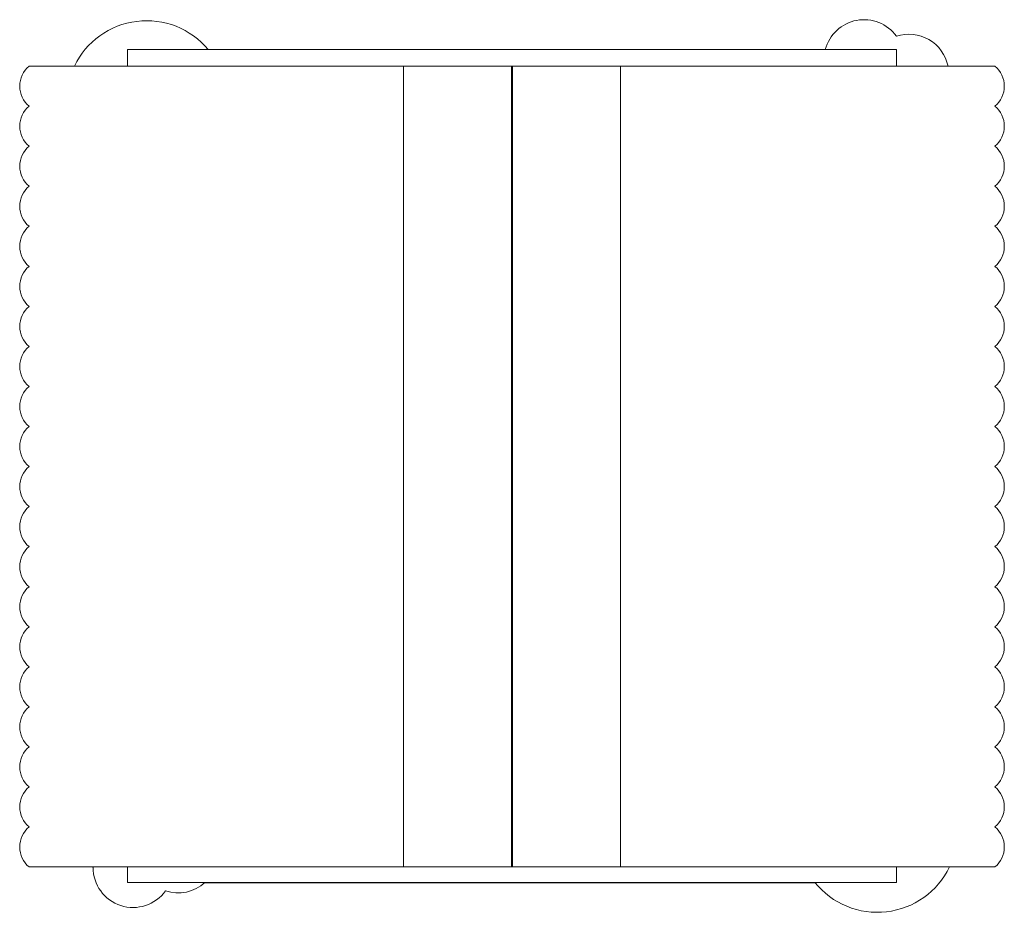
# Model space of a CAD drawing. Units: millimetres. Extents: x -2576 to 496, y -350 to 2437.
import ezdxf

# ---------------------------------------------------------------- set-up
doc = ezdxf.new("R2010")
doc.units = ezdxf.units.MM
doc.header["$MEASUREMENT"] = 0

msp = doc.modelspace()

# ---------------------------------------------------------------- linework, layer by layer
at = {"color": 0, "linetype": 'Continuous', "lineweight": 0}
for p, q in [((-2240, 2291.5), (-2240, 2343.4)), ((-2240, 2343.4), (160, 2343.4)), ((160, 2291.5), (160, 2343.4)), ((-2546.8, 2291.5), (-1378.1, 2291.5)), ((-1378.1, 2291.5), (-1041.4, 2291.5)), ((-1378.1, -208.5), (-1378.1, 2291.5)), ((-1378.1, 2291.5), (-1378.1, -208.5)), ((-1040.2, 2291.5), (-1041.4, 2291.5)), ((-1041.4, 2291.5), (-1041.4, -208.5)), ((-1040.2, 2291.5), (-1040.2, -208.5)), ((-1039.8, 2291.5), (-1038.5, 2291.5)), ((-1039.8, 2291.5), (-1039.8, -208.5)), ((-701.8, 2291.5), (-1038.5, 2291.5)), ((-1038.5, 2291.5), (-1038.5, -208.5)), ((-701.8, -208.5), (-701.8, 2291.5)), ((-701.8, 2291.5), (-701.8, -208.5)), ((466.8, 2291.5), (-701.8, 2291.5)), ((-1040.2, 2243.4), (-1039.8, 2243.4)), ((-1039.8, 2241.7), (-1040.2, 2241.7)), ((-1039.8, 2241.5), (-1040.2, 2241.5)), ((-1039.8, -158.5), (-1040.2, -158.5)), ((-1378.1, -208.5), (-2546.8, -208.5)), ((-2240, -256.6), (-2240, -208.5)), ((-1041.4, -208.5), (-1378.1, -208.5)), ((-1040.2, -208.5), (-1041.4, -208.5)), ((-1039.8, -208.5), (-1038.5, -208.5)), ((-1038.5, -208.5), (-701.8, -208.5)), ((-701.8, -208.5), (466.8, -208.5)), ((160, -256.6), (160, -208.5)), ((-2240, -256.6), (160, -256.6)), ((-1999.8, -258.3), (-93.5, -258.3))]:
    msp.add_line(p, q, dxfattribs=at)
for centre, radius, start, end in [((-2180, 2183.3), 250, 39.8164, 154.3604), ((58.4, 2311.6), 125, 36, 165.2281), ((198.2, 2266.1), 125, 11.7124, 108), ((-2308.6, -91), 125, 250.0265, 252.0003), ((-2222.2, -209.9), 125, 180, 324), ((100, -100), 250, 218.7768, 334.2841), ((-2082.4, -164.5), 125, 252, 312.5386)]:
    msp.add_arc(centre, radius, start, end, dxfattribs=at)
at = {"color": 0, "linetype": 'Continuous', "lineweight": 0, "extrusion": (2.2873e-16, -1.03047e-18, -1)}
for centre in [(-2496, 2229), (-2496, 2104), (-2496, 1979), (-2496, 1854), (-2496, 1729), (-2496, 1604), (-2496, 1479), (-2496, 1354), (-2496, 1229), (-2496, 1104), (-2496, 979), (-2496, 854), (-2496, 729), (-2496, 604), (-2496, 479), (-2496, 354), (-2496, 229), (-2496, 104), (-2496, -21), (-2496, -146)]:
    msp.add_ellipse(centre, major_axis=(0, 80.8), ratio=0.990377, start_param=-2.454727, end_param=-0.686865, dxfattribs=at)
at = {"color": 0, "linetype": 'Continuous', "lineweight": 0}
for centre in [(416.1, 2229), (416.1, 2104), (416.1, 1979), (416.1, 1854), (416.1, 1729), (416.1, 1604), (416.1, 1479), (416.1, 1354), (416.1, 1229), (416.1, 1104), (416.1, 979), (416.1, 854), (416.1, 729), (416.1, 604), (416.1, 479), (416.1, 354), (416.1, 229), (416.1, 104), (416.1, -21), (416.1, -146)]:
    msp.add_ellipse(centre, major_axis=(0, 80.8), ratio=0.990377, start_param=-2.454727, end_param=-0.686865, dxfattribs=at)

doc.saveas('drawing.dxf')
